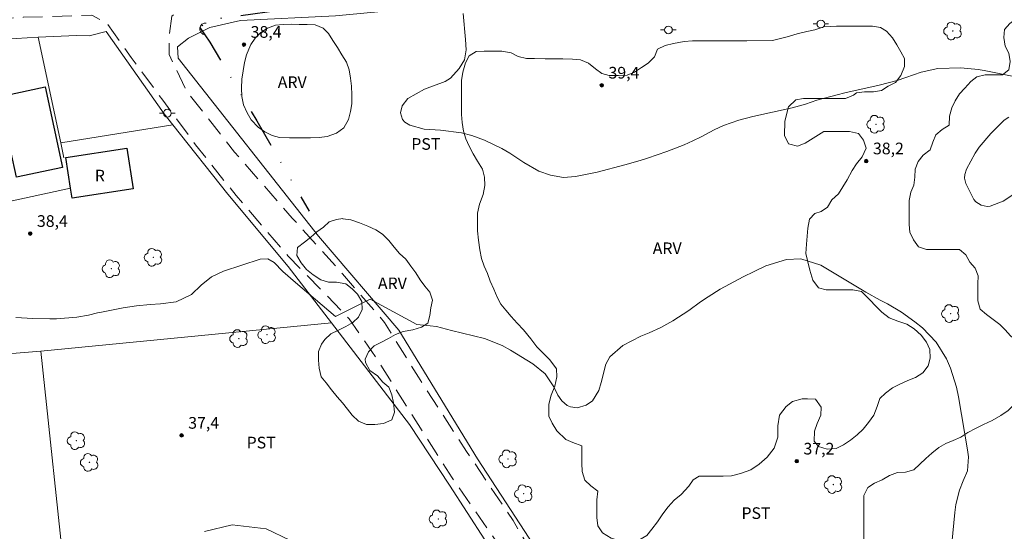
# Model space of a CAD drawing. Units: metres. Extents: x 286979 to 287494, y 1661597 to 1662167.
# Drawn here: x 287251 to 287377, y 1661730 to 1661796 of the extents above; entities that cross this region are included whole.
import ezdxf

# ---------------------------------------------------------------- set-up
doc = ezdxf.new("R2010")
doc.units = ezdxf.units.M
doc.header["$MEASUREMENT"] = 0
doc.linetypes.add('DIVIDE', pattern=[1.25, 0.5, -0.25, 0, -0.25, 0, -0.25])
doc.linetypes.add('HIDDEN', pattern=[0.375, 0.25, -0.125])
for name, color, linetype, lineweight, true_color in [('Arvores_Isoladas', 7, 'Continuous', 18, 0x00ff33), ('Curvas_Intermediarias', 7, 'Continuous', 9, 0x783c14), ('Pto_Cotado', 7, 'Continuous', 9, 0x783c14), ('Topon_Cultura', 7, 'Continuous', 9, 0x00ff33), ('Topon_Pto_Cotado', 7, 'Continuous', 9, 0x783c14), ('Topon_Vegetacao', 7, 'Continuous', 9, 0x00ff33), ('Vegetacao', 7, 'Orla8', 9, 0x00ff33)]:
    doc.layers.add(name, color=color, linetype=linetype, lineweight=lineweight, true_color=true_color)
for name, color, linetype, lineweight in [('Barragem', 252, 'Continuous', 18), ('Bueiro', 8, 'Continuous', 18), ('Cerca', 8, 'Cerca', 20), ('Edificacoes', 7, 'Continuous', 30), ('Muro_Grade', 8, 'Continuous', 20), ('Nao_Pavimentada_S_Mfio', 10, 'HIDDEN', 15), ('Poste', 7, 'Continuous', 9), ('Topon_Fundacao_Const_Ruinas', 7, 'Continuous', 9), ('Vala', 5, 'DIVIDE', 25)]:
    doc.layers.add(name, color=color, linetype=linetype, lineweight=lineweight)
doc.styles.add('Arial', font='arial.ttf', dxfattribs={"height": 1.5})
doc.styles.get("Standard").update_dxf_attribs({"font": 'arial.ttf'})
doc.linetypes.add('Cerca', pattern='A,10,0,["X",Standard,S=1,R=0,X=0,Y=-0.5],0.1', length=10.1)
doc.linetypes.add('Orla8', pattern='A,6,-0.5,["V",Standard,S=1,R=0,X=-0.5,Y=-1],-0.5,6,-0.5,["V",Standard,S=1,R=0,X=-0.5,Y=-1],-0.5', length=14)

# ---------------------------------------------------------------- blocks, each defined once
blk = doc.blocks.new('Ponto_Cotado')
at = {"true_color": 0x783c14}
h = blk.add_hatch(color=36, dxfattribs=at)
h.dxf.hatch_style = 1
edge = h.paths.add_edge_path()
edge.add_arc((0, 0), 0.005, 0, 360)
at = {"layer": 'Pto_Cotado'}
blk.add_circle((0, 0), 0.005, dxfattribs=at)
blk = doc.blocks.new('Poste')
at = {"layer": 'Poste'}
for points in [[(-0.5, 0), (-1, 0)], [(0.5, 0), (1, 0)]]:
    blk.add_lwpolyline(points, dxfattribs=at)
blk.add_lwpolyline([(0, 0.5, 1), (0, -0.5, 1)], format="xyb", close=True, dxfattribs=at)
blk = doc.blocks.new('Arvore')
at = {"layer": 'Arvores_Isoladas'}
blk.add_lwpolyline([(-0.72, 0.49, 0.872324), (-0.72, -0.55, 0.862983), (0.28, -0.83, 0.900105), (0.89, 0.03, 0.863155), (0.26, 0.86, 0.882486)], format="xyb", close=True, dxfattribs=at)
blk.add_circle((0, 0), 0.0286, dxfattribs=at)

msp = doc.modelspace()

# ---------------------------------------------------------------- linework, layer by layer
at = {"layer": 'Barragem', "flags": 128}
msp.add_lwpolyline([(287274.58, 1661729.92), (287278.13, 1661730.77), (287282.49, 1661730.26), (287285.54, 1661728.83)], dxfattribs=at)
at = {"layer": 'Bueiro', "flags": 128}
msp.add_lwpolyline([(287274.64, 1661793.88), (287274.5, 1661793.91), (287274.36, 1661793.96), (287274.22, 1661794.06), (287274.12, 1661794.17), (287274.05, 1661794.28), (287274, 1661794.39), (287273.98, 1661794.52), (287273.97, 1661794.65), (287273.99, 1661794.82), (287274.06, 1661794.98), (287274.14, 1661795.1), (287274.25, 1661795.21), (287274.38, 1661795.29), (287274.51, 1661795.34), (287274.65, 1661795.37), (287274.79, 1661795.37)], dxfattribs=at)
at = {"layer": 'Cerca', "flags": 128}
for points in [[(287379.79, 1661619.91), (287367.95, 1661639.52), (287352.76, 1661666.49), (287337.08, 1661694.05), (287319.37, 1661724.38), (287309.7, 1661739.28), (287299.57, 1661755.86), (287289.25, 1661767.94), (287271.2, 1661790.85), (287271.09, 1661792.33), (287272.51, 1661793.44), (287275.28, 1661794.79), (287279.2, 1661795.71), (287291.44, 1661796.3), (287308.22, 1661797.87), (287327.9, 1661798.81), (287359.22, 1661800.72), (287384.46, 1661801.89), (287409.09, 1661803.06), (287432.26, 1661804.2), (287451.88, 1661804.86), (287477.41, 1661805.86)], [(287253.19, 1661793.54), (287258.1, 1661793.75), (287259.75, 1661793.71), (287261.91, 1661794.3), (287269.38, 1661783.69), (287270.51, 1661782.26), (287277.59, 1661773.33), (287285.34, 1661764.05), (287290.91, 1661756.77), (287300.94, 1661743.68), (287306.07, 1661735.87), (287312.9, 1661725.33), (287322.25, 1661709.03), (287322.34, 1661707.94), (287322.47, 1661706.43), (287322.04, 1661704.2), (287321.58, 1661703.22), (287320.97, 1661702.45), (287319.88, 1661701.6)], [(287256.08, 1661779.95), (287270.51, 1661782.26)], [(287257.34, 1661774.13), (287247.44, 1661771.98)], [(287290.91, 1661756.77), (287253.54, 1661753.13), (287256.72, 1661722.85), (287258.88, 1661706.09), (287260.58, 1661688.99)], [(287253.54, 1661753.13), (287230.67, 1661751.3), (287216.76, 1661750.61), (287208.62, 1661750.18), (287195.01, 1661743.16), (287171.12, 1661730.71)]]:
    msp.add_lwpolyline(points, dxfattribs=at)
at = {"layer": 'Curvas_Intermediarias', "flags": 128}
for points, elevation in [([(287378.9, 1661788.43), (287374.87, 1661789.28), (287374.1, 1661789.4), (287371.85, 1661789.62), (287368.91, 1661789.53), (287366.78, 1661789.03), (287364.8, 1661788.36), (287363.67, 1661787.99), (287361.37, 1661787.36), (287356.94, 1661786.39), (287355.95, 1661786.15), (287353.33, 1661785.43), (287351.87, 1661784.95), (287350.15, 1661784.45), (287345.09, 1661783.34), (287343.32, 1661782.87), (287341.34, 1661782.18), (287340.15, 1661781.61), (287338.47, 1661780.74), (287337.38, 1661780.21), (287336.28, 1661779.71), (287334.03, 1661778.83), (287331.57, 1661777.98), (287330.6, 1661777.67), (287328.64, 1661777.11), (287325.08, 1661776.18), (287322.3, 1661775.62), (287320.77, 1661775.5), (287319.08, 1661775.78), (287317.6, 1661776.32), (287315.63, 1661777.41), (287313.85, 1661778.62), (287312.8, 1661779.24), (287310.6, 1661780.29), (287308.97, 1661780.89), (287307.65, 1661781.25), (287304.93, 1661781.6), (287302.82, 1661781.72), (287300.97, 1661782.25), (287300.33, 1661782.63), (287300.04, 1661782.95), (287299.79, 1661783.8), (287300, 1661784.73), (287300.74, 1661785.65), (287302.88, 1661786.88), (287305.52, 1661787.86), (287306.22, 1661788.3), (287307.35, 1661789.54), (287308, 1661790.65), (287308.23, 1661791.92), (287308.14, 1661793.27), (287307.84, 1661796.62)], 39), ([(287378.55, 1661773.27), (287377.32, 1661772.43), (287375.64, 1661771.81), (287375.25, 1661771.77), (287374.47, 1661771.93), (287373.81, 1661772.36), (287373.55, 1661772.66), (287372.52, 1661774.71), (287372.34, 1661775.41), (287372.36, 1661775.9), (287372.59, 1661776.58), (287373.72, 1661778.64), (287374.24, 1661779.4), (287375.71, 1661781.17), (287377.45, 1661782.88), (287378.03, 1661783.24)], 39), ([(287370.69, 1661728.38), (287371.07, 1661732.36), (287371.21, 1661733.42), (287371.67, 1661735.26), (287372.18, 1661736.44), (287372.72, 1661737.73), (287372.83, 1661739.54), (287372.72, 1661740.45), (287371.56, 1661747.25), (287371.29, 1661748.51), (287370.52, 1661750.96), (287370.02, 1661752.15), (287368.69, 1661754.31), (287366.91, 1661756.13), (287365.94, 1661756.92), (287364.24, 1661758.17), (287362.43, 1661759.23), (287361.5, 1661759.72), (287359.65, 1661760.75), (287353.85, 1661764.19), (287351.28, 1661765.01), (287349.42, 1661764.94), (287346.76, 1661764.14), (287345.26, 1661763.41), (287343.87, 1661762.71), (287340.91, 1661761.1), (287339.35, 1661760.13), (287338.39, 1661759.47), (287336.89, 1661758.39), (287334.83, 1661757.05), (287333.29, 1661756.17), (287331.75, 1661755.5), (287330.71, 1661755.09), (287328.37, 1661753.87), (287326.71, 1661752.42), (287326.2, 1661751.46), (287325.6, 1661749.1), (287325.3, 1661748.09), (287324.47, 1661746.76), (287323.65, 1661746.18), (287322.5, 1661745.86), (287321.64, 1661745.98), (287321.23, 1661746.15), (287320.52, 1661746.73), (287320.02, 1661747.48), (287319.51, 1661748.53), (287318.38, 1661750.22), (287316.81, 1661751.52), (287313.93, 1661753.27), (287312.86, 1661753.85), (287310.61, 1661754.75), (287306.34, 1661755.79), (287304.42, 1661756.31), (287303.61, 1661756.42), (287301.89, 1661756.57), (287295.9, 1661759.83), (287291.42, 1661757.59), (287286.29, 1661761.97), (287284.64, 1661763.38), (287283.52, 1661764.54), (287282.7, 1661765.01), (287281.75, 1661764.98), (287277, 1661763.45), (287275.46, 1661762.72), (287274.16, 1661761.63), (287272.92, 1661760.43), (287270.95, 1661759.48), (287268.9, 1661759.22), (287267.57, 1661759.14), (287265.84, 1661758.97), (287264.13, 1661758.7), (287261.32, 1661758.17), (287260.83, 1661758.07), (287259.64, 1661757.77), (287258.15, 1661757.53), (287255.54, 1661757.3), (287254.66, 1661757.3), (287252.48, 1661757.35), (287250.32, 1661757.47)], 38)]:
    msp.add_lwpolyline(points, dxfattribs=dict(at, elevation=elevation))
at = {"layer": 'Edificacoes', "flags": 128}
for points in [[(287254.07, 1661787.15), (287256.29, 1661776.78), (287250.39, 1661775.54), (287249.68, 1661778.88), (287247, 1661778.3), (287245.5, 1661785.31), (287254.07, 1661787.15)], [(287257.34, 1661774.13), (287256.74, 1661778.06), (287264.59, 1661779.26), (287265.39, 1661774.02), (287257.54, 1661772.82), (287257.34, 1661774.13)]]:
    msp.add_lwpolyline(points, close=True, dxfattribs=at)
at = {"layer": 'Muro_Grade', "flags": 128}
for points in [[(287253.19, 1661793.54), (287243.25, 1661792.97), (287233.29, 1661792.39)], [(287253.19, 1661793.54), (287256.08, 1661779.95), (287256.5, 1661778.01)]]:
    msp.add_lwpolyline(points, dxfattribs=at)
at = {"layer": 'Nao_Pavimentada_S_Mfio', "ltscale": 10, "flags": 128}
msp.add_lwpolyline([(287121.46, 1661882.94), (287134.62, 1661880.76), (287141.9, 1661879.61), (287150.4, 1661878.48), (287156.98, 1661877.63), (287166.67, 1661876.57), (287173.42, 1661875.76), (287183.36, 1661875.07), (287193.62, 1661873.98), (287202.56, 1661873.02), (287210.73, 1661872.07), (287219.18, 1661871.07), (287229.14, 1661869.93), (287236.09, 1661869), (287244.51, 1661867.96), (287251.31, 1661866.91), (287258.09, 1661866.16), (287266.1, 1661865.39), (287271.8, 1661864.85), (287278.98, 1661864.42), (287287.7, 1661863.34), (287294.92, 1661862.31), (287297.6, 1661861.57), (287298.84, 1661860.66), (287299.6, 1661859.4), (287300.18, 1661857.94), (287300.9, 1661853.61), (287301.06, 1661848.66), (287301.47, 1661842.64), (287302.45, 1661834.98), (287303.26, 1661827.04), (287303.88, 1661820.48), (287304.88, 1661814.4), (287305.58, 1661810.27), (287305.43, 1661807.41), (287304.75, 1661805.76), (287303.56, 1661804.5), (287302.33, 1661803.76), (287298.42, 1661803.34), (287286.2, 1661802.47), (287274.86, 1661802), (287260.78, 1661801.3), (287249.11, 1661800.65), (287240.88, 1661800.23), (287228.09, 1661799.13), (287217.99, 1661798.41), (287205.08, 1661797.49), (287196.92, 1661797.48), (287192.12, 1661797.48), (287181.14, 1661797.24), (287172.31, 1661797.75), (287164.3, 1661797.19), (287155.16, 1661796.39), (287145.36, 1661796.42), (287135.21, 1661796.45), (287125.21, 1661796.43), (287118.36, 1661796.21), (287110.15, 1661796.04), (287097.43, 1661795.8), (287097.86, 1661792.49), (287118.74, 1661793.41), (287129, 1661793.42), (287137.32, 1661793.48), (287147.48, 1661793.56), (287155.78, 1661793.31), (287165.5, 1661793.59), (287171.54, 1661793.7), (287179.31, 1661793.92), (287188.22, 1661794.53), (287195.8, 1661794.53), (287207.87, 1661794.31), (287215.72, 1661793.98), (287225.23, 1661794.27), (287232.97, 1661794.96), (287243.21, 1661795.69), (287251.27, 1661796.11), (287260.07, 1661796.4), (287262.11, 1661795.24), (287265.14, 1661790.94), (287269.22, 1661785.44), (287273.42, 1661779.71), (287278.63, 1661773.18), (287285.32, 1661765.37), (287289.48, 1661761.13), (287293.17, 1661757.31), (287296.77, 1661752.14), (287301.23, 1661744.98), (287306.41, 1661736.85), (287312.04, 1661728.73), (287317.04, 1661719.97), (287323.18, 1661709.27), (287327.96, 1661700.7), (287328.66, 1661699.83), (287332.6, 1661691.66), (287336.81, 1661683.99), (287340.68, 1661676.86), (287344.81, 1661670.59), (287348.92, 1661663.65), (287353.14, 1661656.08), (287357.04, 1661648.95), (287360.98, 1661642.27), (287364.99, 1661635.74), (287369.28, 1661628.52), (287371.17, 1661624.33), (287371.5, 1661621.14), (287371.26, 1661618.66), (287370.05, 1661616.23), (287368.85, 1661613.77), (287366.68, 1661610.35), (287368.78, 1661608.74), (287372.09, 1661612.31), (287376.69, 1661616.32), (287378.43, 1661617.71), (287375.65, 1661623.09), (287370.31, 1661633.23), (287364, 1661643.76), (287358.01, 1661654.12), (287351.36, 1661666.58), (287344.31, 1661677.93), (287338.3, 1661688.09), (287332.1, 1661699.74), (287327.84, 1661707.98), (287325.47, 1661713.33), (287320.47, 1661720.95), (287314.26, 1661731.34), (287308.29, 1661740.24), (287302.09, 1661749.78), (287297.73, 1661756.84), (287292.34, 1661763.08), (287285.87, 1661770.26), (287278.45, 1661778.76), (287272.25, 1661786.62), (287270.03, 1661791.32), (287270.03, 1661793.8), (287270.38, 1661796.24), (287271.32, 1661797.07), (287272.9, 1661797.61), (287276.63, 1661797.89), (287285.79, 1661798.39), (287295.72, 1661799.13), (287305.29, 1661800.3), (287312.15, 1661800.81), (287318.98, 1661800.56), (287328.71, 1661800.73), (287336.15, 1661800.94), (287343.92, 1661801.21), (287352.81, 1661801.83), (287361.24, 1661802.16), (287368.71, 1661802.33), (287376.82, 1661802.57), (287385.55, 1661803.23), (287394.95, 1661803.83), (287406.29, 1661804.33), (287417.69, 1661805.04), (287428.37, 1661805.54), (287437.67, 1661806), (287447.04, 1661806.57), (287455.75, 1661806.57), (287463.48, 1661806.57), (287469.48, 1661806.82), (287473.9, 1661806.86), (287477.41, 1661806.89)], dxfattribs=at)
at = {"layer": 'Vala', "ltscale": 10, "flags": 128}
for points in [[(287309.42, 1661799.88), (287289.6, 1661797.7), (287275.83, 1661795.87), (287274.98, 1661795.52), (287273.99, 1661794.82)], [(287273.99, 1661794.82), (287275.27, 1661792.92), (287281.29, 1661782.77), (287288.05, 1661771.16)]]:
    msp.add_lwpolyline(points, dxfattribs=at)
at = {"layer": 'Vegetacao', "flags": 128}
msp.add_lwpolyline([(287421.35, 1661622.84), (287420.37, 1661623.43), (287419.38, 1661623.83), (287418.43, 1661624.24), (287417.25, 1661624.83), (287416.08, 1661624.94), (287414.38, 1661624.59), (287412.86, 1661624.21), (287411.83, 1661623.91), (287410.8, 1661623.62), (287409.77, 1661623.08), (287408.74, 1661622.49), (287407.96, 1661621.66), (287407.28, 1661620.92), (287406.54, 1661620.19), (287405.66, 1661619.5), (287404.78, 1661618.82), (287403.95, 1661618.08), (287403.5, 1661617.15), (287403.26, 1661616.02), (287402.33, 1661614.94), (287401.5, 1661614.36), (287400.32, 1661613.62), (287399.34, 1661612.89), (287398.36, 1661612.2), (287397.53, 1661611.51), (287396.75, 1661610.88), (287395.77, 1661609.95), (287395.03, 1661609.21), (287394.05, 1661608.67), (287392.88, 1661608.43), (287391.65, 1661608.18), (287390.38, 1661607.84), (287389.25, 1661607.45), (287388.17, 1661607.4), (287386.9, 1661607.4), (287386.17, 1661607.4), (287385.19, 1661607.79), (287384.21, 1661608.28), (287384.21, 1661608.42), (287384.89, 1661609.16), (287385.67, 1661609.8), (287386.02, 1661610.78), (287386.02, 1661611.81), (287386.11, 1661612.83), (287386.07, 1661613.86), (287386.36, 1661614.84), (287387.19, 1661615.43), (287388.22, 1661616.02), (287389.2, 1661616.41), (287390.23, 1661616.71), (287391.21, 1661617.2), (287392.14, 1661617.64), (287393.12, 1661618.18), (287393.95, 1661618.76), (287394.54, 1661619.74), (287395.22, 1661620.48), (287395.91, 1661621.21), (287396.25, 1661622.19), (287396.89, 1661622.98), (287397.09, 1661624.01), (287397.18, 1661625.04), (287396.95, 1661626.09), (287396.75, 1661627.14), (287396.43, 1661628.1), (287395.72, 1661629.74), (287394.24, 1661631.92), (287393.35, 1661632.5), (287392.33, 1661632.6), (287391.25, 1661632.6), (287390.22, 1661632.6), (287389.09, 1661632.6), (287388.01, 1661632.6), (287386.84, 1661632.6), (287385.71, 1661632.6), (287384.73, 1661632.65), (287383.8, 1661633.24), (287382.97, 1661633.92), (287382.18, 1661634.8), (287381.45, 1661635.59), (287380.67, 1661636.47), (287380.03, 1661637.45), (287379.49, 1661638.53), (287379.15, 1661639.75), (287378.8, 1661641.07), (287378.46, 1661642.25), (287378.12, 1661643.42), (287377.33, 1661644.06), (287376.6, 1661645.04), (287375.91, 1661645.92), (287375.13, 1661646.66), (287374.1, 1661647.34), (287373.12, 1661647.83), (287371.99, 1661648.22), (287370.96, 1661648.32), (287370.25, 1661649.06), (287370.03, 1661650.08), (287370.03, 1661651.31), (287370.37, 1661652.44), (287371.01, 1661653.22), (287371.84, 1661653.91), (287373.02, 1661654.25), (287374.05, 1661654.1), (287375.08, 1661653.86), (287376.15, 1661653.71), (287377.23, 1661653.71), (287378.36, 1661653.71), (287379.68, 1661653.71), (287380.95, 1661653.71), (287382.23, 1661653.71), (287383.45, 1661653.86), (287384.38, 1661654.15), (287384.97, 1661655.04), (287385.36, 1661656.02), (287385.75, 1661657), (287386.39, 1661657.83), (287387.27, 1661658.32), (287388.15, 1661658.86), (287388.64, 1661659.79), (287389.53, 1661660.72), (287390.36, 1661661.36), (287391.44, 1661662.09), (287392.37, 1661662.78), (287393.54, 1661663.07), (287394.72, 1661663.02), (287395.84, 1661662.63), (287397.22, 1661662.29), (287398.64, 1661662.54), (287399.37, 1661663.27), (287400.11, 1661664.2), (287401.33, 1661665.23), (287402.31, 1661666.02), (287403.24, 1661666.6), (287404.17, 1661667.09), (287405.15, 1661667.58), (287406.18, 1661668.07), (287407.21, 1661668.66), (287408.14, 1661669.35), (287408.97, 1661670.03), (287409.85, 1661670.97), (287410.71, 1661671.8), (287411.32, 1661672.44), (287411.96, 1661673.32), (287412.64, 1661674.35), (287413.57, 1661675.03), (287414.6, 1661675.72), (287415.58, 1661676.5), (287416.51, 1661677.24), (287417.3, 1661677.87), (287418.08, 1661678.56), (287419.21, 1661679.49), (287419.99, 1661680.13), (287420.73, 1661680.81), (287421.26, 1661681.84), (287421.21, 1661682.87), (287420.77, 1661683.8), (287420.19, 1661684.78), (287419.55, 1661685.66), (287418.72, 1661686.35), (287417.69, 1661686.74), (287416.66, 1661686.74), (287415.58, 1661686.74), (287414.5, 1661686.74), (287413.23, 1661686.74), (287412.05, 1661686.74), (287411.07, 1661686.39), (287410.31, 1661685.76), (287410.08, 1661684.87), (287409.6, 1661683.85), (287408.48, 1661682.82), (287407.5, 1661681.94), (287406.71, 1661681.3), (287405.93, 1661680.66), (287405, 1661679.93), (287403.92, 1661679.24), (287403.04, 1661678.7), (287402.01, 1661678.02), (287401.38, 1661677.04), (287401.23, 1661675.96), (287400.49, 1661675.22), (287399.42, 1661674.49), (287398.58, 1661673.85), (287397.65, 1661673.07), (287396.92, 1661672.28), (287396.23, 1661671.5), (287395.25, 1661670.42), (287394.47, 1661669.69), (287393.54, 1661668.9), (287392.61, 1661668.27), (287391.73, 1661667.73), (287390.65, 1661667.33), (287389.67, 1661666.99), (287388.69, 1661666.7), (287387.52, 1661666.5), (287386.54, 1661666.16), (287385.51, 1661666.16), (287384.33, 1661666.3), (287383.18, 1661667), (287382.19, 1661667.75), (287381.05, 1661668.75), (287380.09, 1661669.89), (287378.98, 1661671.83), (287378.65, 1661674.26), (287378.5, 1661675.29), (287378.5, 1661676.36), (287378.21, 1661677.44), (287377.62, 1661678.42), (287376.84, 1661679.16), (287376.1, 1661679.84), (287375.27, 1661680.63), (287374.44, 1661681.51), (287373.55, 1661682.49), (287372.92, 1661683.27), (287372.08, 1661683.86), (287370.96, 1661684.54), (287370.03, 1661684.98), (287369.19, 1661685.62), (287368.41, 1661686.45), (287367.92, 1661687.43), (287367.48, 1661689.05), (287366.94, 1661690.27), (287366.35, 1661691.25), (287365.66, 1661692.63), (287365.27, 1661693.56), (287364.88, 1661694.78), (287364.29, 1661696.64), (287363.95, 1661697.77), (287363.7, 1661698.75), (287363.56, 1661699.92), (287363.56, 1661701.2), (287363.46, 1661702.28), (287363.31, 1661703.3), (287363.26, 1661704.43), (287363.21, 1661705.51), (287363.06, 1661706.64), (287362.67, 1661707.66), (287362.03, 1661708.59), (287361.54, 1661709.48), (287360.96, 1661710.46), (287360.47, 1661711.48), (287360.12, 1661712.66), (287359.09, 1661712.66), (287358.02, 1661712.71), (287356.99, 1661712.71), (287355.96, 1661712.71), (287354.93, 1661712.71), (287353.75, 1661712.71), (287352.73, 1661712.71), (287351.7, 1661712.71), (287350.57, 1661712.71), (287349.39, 1661712.71), (287348.37, 1661712.71), (287347.29, 1661712.61), (287346.21, 1661712.51), (287345.18, 1661712.51), (287343.91, 1661712.51), (287342.78, 1661712.51), (287341.75, 1661712.51), (287340.97, 1661713.24), (287340.38, 1661714.22), (287340.87, 1661715.1), (287341.22, 1661716.11), (287341.59, 1661717.17), (287342.03, 1661718.1), (287342.5, 1661719.06), (287343.08, 1661719.89), (287344.31, 1661721.01), (287346.96, 1661722.86), (287347.84, 1661723.4), (287348.63, 1661724.04), (287349.36, 1661724.82), (287350.05, 1661725.7), (287350.63, 1661726.58), (287351.71, 1661726.93), (287352.74, 1661726.93), (287353.77, 1661727.22), (287354.8, 1661727.42), (287355.97, 1661727.52), (287357.05, 1661727.52), (287358.18, 1661727.52), (287359.31, 1661727.81), (287359.4, 1661728.89), (287359.4, 1661730.02), (287359.4, 1661731.19), (287359.4, 1661732.37), (287359.4, 1661733.54), (287359.4, 1661734.57), (287359.89, 1661735.6), (287360.77, 1661736.14), (287361.75, 1661736.58), (287362.68, 1661737.12), (287363.71, 1661737.51), (287364.74, 1661737.56), (287365.82, 1661737.86), (287366.6, 1661738.59), (287367.34, 1661739.33), (287368.12, 1661740.01), (287369.05, 1661740.75), (287369.93, 1661741.24), (287370.86, 1661741.63), (287371.84, 1661742.07), (287372.77, 1661742.66), (287373.75, 1661743.2), (287374.78, 1661743.69), (287375.91, 1661744.23), (287376.99, 1661744.86), (287377.97, 1661745.5), (287378.75, 1661746.33), (287379.78, 1661746.53), (287380.81, 1661746.68), (287381.74, 1661747.12), (287382.37, 1661748), (287383.06, 1661748.98), (287383.5, 1661750.11), (287383.4, 1661751.19), (287382.72, 1661752.07), (287381.88, 1661752.7), (287380.95, 1661753.39), (287380.02, 1661753.93), (287379.04, 1661754.47), (287378.26, 1661755.1), (287377.57, 1661755.89), (287376.88, 1661756.57), (287376, 1661757.21), (287375.17, 1661757.85), (287374.34, 1661758.53), (287374.04, 1661759.61), (287374.04, 1661760.64), (287374.04, 1661761.81), (287374.09, 1661762.84), (287373.7, 1661763.82), (287373.01, 1661764.61), (287372.52, 1661765.54), (287371.69, 1661766.22), (287370.61, 1661766.22), (287369.53, 1661766.22), (287368.5, 1661766.22), (287367.43, 1661766.22), (287366.4, 1661766.56), (287365.76, 1661767.45), (287365.32, 1661768.47), (287365.22, 1661769.45), (287365.22, 1661770.53), (287365.22, 1661771.56), (287365.22, 1661772.54), (287365.42, 1661773.62), (287365.81, 1661774.5), (287365.95, 1661775.53), (287366, 1661776.56), (287366.39, 1661777.54), (287367.03, 1661778.37), (287367.91, 1661779.06), (287368.26, 1661780.04), (287368.65, 1661780.97), (287369.48, 1661781.65), (287370.36, 1661782.24), (287370.41, 1661783.37), (287370.7, 1661784.45), (287371.14, 1661785.38), (287371.68, 1661786.26), (287372.37, 1661786.99), (287373.15, 1661787.83), (287373.94, 1661788.46), (287375.01, 1661788.71), (287376.09, 1661788.71), (287377.22, 1661788.71), (287378.05, 1661789.35), (287378.2, 1661790.42), (287378.05, 1661791.5), (287377.56, 1661792.38), (287377.41, 1661793.51), (287377.46, 1661794.54), (287378.15, 1661795.32), (287379.03, 1661795.96), (287379.91, 1661796.55), (287380.84, 1661796.94), (287381.92, 1661797.04), (287382.9, 1661797.04), (287383.93, 1661797.04), (287384.96, 1661797.04), (287386.03, 1661797.04), (287387.16, 1661797.04), (287388.34, 1661797.04), (287389.51, 1661797.04), (287390.54, 1661797.04), (287391.57, 1661797.04), (287392.7, 1661797.04), (287393.77, 1661797.04), (287394.95, 1661797.04), (287396.03, 1661797.04), (287397.2, 1661797.04), (287398.18, 1661797.04), (287399.26, 1661797.04), (287400.44, 1661797.04), (287401.66, 1661797), (287402.79, 1661796.9), (287404.01, 1661796.75), (287405.29, 1661796.56), (287406.56, 1661796.36), (287407.74, 1661796.16), (287408.75, 1661796.16), (287409.88, 1661796.09), (287411.02, 1661796.09), (287412.26, 1661795.86), (287413.39, 1661794.74), (287413.44, 1661793.61), (287413.44, 1661792.54), (287413.44, 1661791.6), (287414.08, 1661791.16), (287415.15, 1661791.16), (287416.43, 1661791.16), (287417.8, 1661791.17), (287418.78, 1661791.46), (287419.76, 1661791.95), (287420.59, 1661792.78), (287421.13, 1661793.76), (287421.37, 1661794.79), (287421.42, 1661795.82), (287421.52, 1661796.95), (287422.3, 1661797.98), (287423.33, 1661797.98), (287424.41, 1661797.98), (287425.44, 1661797.98), (287426.57, 1661797.98), (287427.6, 1661797.98), (287428.62, 1661798.12), (287429.75, 1661798.32), (287430.83, 1661798.57), (287431.86, 1661798.86), (287433.03, 1661799.15), (287434.16, 1661799.3), (287435.19, 1661799.3), (287436.27, 1661799.3), (287437.44, 1661799.3), (287438.62, 1661799.3), (287439.69, 1661799.3), (287440.87, 1661799.3), (287441.9, 1661799.3), (287443.08, 1661799.26), (287444.1, 1661798.72), (287444.5, 1661797.69), (287444.55, 1661796.61), (287444.55, 1661795.53), (287444.55, 1661794.45), (287444.55, 1661793.28), (287444.55, 1661792.25), (287444.5, 1661791.07), (287444.25, 1661790.14), (287443.81, 1661789.11), (287443.52, 1661788.04), (287443.47, 1661787.01), (287443.86, 1661786.52), (287444.84, 1661786.13), (287445.87, 1661786.03), (287446.95, 1661785.98), (287448.03, 1661785.98), (287449.2, 1661785.98), (287450.38, 1661785.98), (287451.5, 1661785.98), (287452.53, 1661786.23), (287453.46, 1661786.67), (287454.44, 1661787.35), (287455.52, 1661787.94), (287456.6, 1661788.48), (287457.92, 1661788.78), (287459, 1661789.12), (287459.78, 1661789.29), (287460.79, 1661788.99), (287461.75, 1661787.82), (287462.1, 1661786.74), (287462.19, 1661785.32), (287462.24, 1661784.14), (287462.34, 1661783.11), (287462.69, 1661781.94), (287463.57, 1661781.25), (287464.64, 1661781.2), (287465.43, 1661782.04), (287465.87, 1661783.07), (287466.11, 1661784.14), (287466.36, 1661785.32), (287466.7, 1661786.45), (287467.19, 1661787.67), (287467.97, 1661788.41), (287469.1, 1661788.41), (287470.37, 1661788.41), (287471.45, 1661788.41), (287472.48, 1661788.06), (287473.46, 1661787.33), (287474.15, 1661786.55), (287474.83, 1661785.62), (287475.52, 1661784.69), (287476.01, 1661783.75), (287476.5, 1661782.78), (287476.99, 1661781.8), (287477.44, 1661781.26)], dxfattribs=at)
for points in [[(287280.52, 1661792.61), (287281.08, 1661793.44), (287281.82, 1661794.16), (287282.67, 1661794.72), (287283.7, 1661795.08), (287284.7, 1661795.2), (287285.73, 1661795.21), (287286.74, 1661795.19), (287287.77, 1661795.17), (287288.81, 1661795.16), (287289.84, 1661794.73), (287290.53, 1661794.04), (287291.1, 1661793.11), (287291.67, 1661792.22), (287292.26, 1661791.29), (287292.82, 1661790.34), (287293.19, 1661789.35), (287293.37, 1661788.26), (287293.49, 1661787.27), (287293.51, 1661786.14), (287293.51, 1661784.99), (287293.35, 1661784), (287293.1, 1661782.96), (287292.5, 1661781.87), (287291.57, 1661781.18), (287290.35, 1661780.78), (287289.34, 1661780.66), (287288.23, 1661780.62), (287286.98, 1661780.62), (287285.52, 1661780.62), (287284.24, 1661780.66), (287283.27, 1661780.88), (287282.32, 1661781.38), (287281.47, 1661781.99), (287280.59, 1661782.91), (287280.05, 1661783.82), (287279.61, 1661784.86), (287279.39, 1661785.91), (287279.33, 1661786.99), (287279.37, 1661788.13), (287279.53, 1661789.24), (287279.74, 1661790.31), (287279.96, 1661791.3), (287280.26, 1661792.03)], [(287349.7, 1661784.61), (287349.24, 1661782.75), (287349.18, 1661780.92), (287349.68, 1661779.84), (287349.87, 1661779.78), (287350.87, 1661779.53), (287351.85, 1661779.92), (287354.22, 1661781.42), (287355.58, 1661781.42), (287356.4, 1661781.42), (287357.53, 1661781.42), (287358.7, 1661781.14), (287359.34, 1661780.31), (287359.68, 1661779.28), (287359.19, 1661778.15), (287358.46, 1661777.27), (287357.87, 1661776.39), (287357.23, 1661775.21), (287356.69, 1661774.28), (287356.11, 1661773.4), (287355.27, 1661772.61), (287354.69, 1661771.68), (287353.91, 1661771.13), (287353.07, 1661770.85), (287352.38, 1661770.12), (287352.19, 1661768.99), (287352.09, 1661767.96), (287351.99, 1661766.93), (287351.94, 1661765.71), (287352.19, 1661764.63), (287352.44, 1661763.55), (287352.83, 1661762.28), (287353.56, 1661761.3), (287354.54, 1661761.05), (287355.67, 1661761.05), (287356.89, 1661761.05), (287357.97, 1661761.05), (287359.1, 1661760.81), (287360.13, 1661759.78), (287360.96, 1661758.9), (287361.7, 1661758.16), (287362.63, 1661757.43), (287363.75, 1661756.99), (287364.93, 1661756.6), (287365.86, 1661756.01), (287366.74, 1661755.18), (287367.43, 1661754.3), (287367.87, 1661753.37), (287367.92, 1661752.24), (287367.67, 1661751.26), (287366.99, 1661750.33), (287366.01, 1661749.74), (287365.03, 1661749.35), (287364, 1661748.91), (287363.07, 1661748.42), (287362.19, 1661747.73), (287361.45, 1661747.04), (287361.11, 1661746.02), (287360.67, 1661744.89), (287359.98, 1661743.96), (287359.3, 1661743.12), (287358.52, 1661742.39), (287357.68, 1661741.7), (287356.75, 1661741.07), (287355.82, 1661740.63), (287354.65, 1661740.53), (287353.57, 1661740.87), (287352.98, 1661741.56), (287353.03, 1661742.83), (287353.37, 1661743.81), (287353.86, 1661744.89), (287353.91, 1661745.92), (287353.17, 1661746.94), (287352.15, 1661746.99), (287351.46, 1661746.99), (287350.19, 1661746.65), (287349.4, 1661746.01), (287348.52, 1661744.89), (287348.33, 1661743.51), (287348.33, 1661742.09), (287347.84, 1661740.67), (287346.96, 1661739.5), (287345.93, 1661738.61), (287344.85, 1661737.88), (287343.53, 1661737.39), (287342.35, 1661737.09), (287341.27, 1661737.05), (287340.24, 1661737.04), (287339.22, 1661737.04), (287338.19, 1661737.04), (287337.42, 1661736.57), (287336.86, 1661735.77), (287335.89, 1661734.69), (287335, 1661733.96), (287334.22, 1661733.12), (287333.53, 1661732.19), (287332.85, 1661731.16), (287332.11, 1661730.23), (287331.48, 1661729.4), (287330.45, 1661728.81), (287329.32, 1661728.66), (287327.85, 1661728.76), (287326.87, 1661729.06), (287325.79, 1661729.74), (287325.16, 1661730.67), (287325.06, 1661731.75), (287325.06, 1661732.88), (287325.06, 1661734), (287325.16, 1661735.13), (287324.27, 1661735.82), (287323.49, 1661736.55), (287323.15, 1661737.63), (287323.1, 1661738.71), (287323.1, 1661739.83), (287323.1, 1661740.96), (287321.97, 1661741.4), (287321.04, 1661741.79), (287319.91, 1661742.87), (287319.28, 1661743.85), (287318.88, 1661744.78), (287318.88, 1661746.3), (287319.18, 1661747.47), (287319.62, 1661748.65), (287319.91, 1661749.82), (287319.86, 1661750.85), (287318.98, 1661752.03), (287318.05, 1661752.96), (287317.31, 1661753.69), (287316.53, 1661754.72), (287315.6, 1661755.9), (287314.81, 1661756.73), (287314.03, 1661757.61), (287313.34, 1661758.4), (287312.71, 1661759.18), (287312.22, 1661760.11), (287311.78, 1661761.14), (287311.33, 1661762.17), (287310.99, 1661763.15), (287310.55, 1661764.08), (287310.21, 1661765.06), (287310.01, 1661766.18), (287309.81, 1661767.41), (287309.67, 1661768.63), (287309.67, 1661769.86), (287309.67, 1661770.89), (287309.96, 1661772.06), (287310.4, 1661773.29), (287310.64, 1661774.46), (287310.6, 1661775.54), (287310.35, 1661776.57), (287309.71, 1661777.6), (287309.13, 1661778.53), (287308.63, 1661779.51), (287308.19, 1661780.49), (287307.9, 1661781.47), (287307.7, 1661782.59), (287307.65, 1661783.62), (287307.65, 1661784.75), (287307.65, 1661785.83), (287307.65, 1661786.95), (287307.65, 1661787.98), (287307.8, 1661789.06), (287308.14, 1661790.24), (287308.63, 1661791.17), (287309.51, 1661791.71), (287310.54, 1661791.76), (287311.67, 1661791.76), (287312.8, 1661791.76), (287314.02, 1661791.56), (287314.9, 1661791.07), (287315.98, 1661790.83), (287317.01, 1661790.83), (287318.38, 1661790.78), (287319.56, 1661790.78), (287320.68, 1661790.78), (287321.91, 1661790.73), (287322.94, 1661790.63), (287323.97, 1661790.19), (287324.85, 1661789.46), (287325.68, 1661788.87), (287326.61, 1661788.63), (287327.84, 1661788.63), (287328.96, 1661788.68), (287329.89, 1661789.07), (287330.77, 1661789.66), (287331.66, 1661790.19), (287332.44, 1661791.03), (287332.83, 1661792.01), (287333.81, 1661792.5), (287334.89, 1661792.74), (287336.26, 1661792.99), (287337.34, 1661793.09), (287338.76, 1661793.09), (287339.4, 1661793.09), (287340.72, 1661793.09), (287341.94, 1661793.09), (287343.17, 1661793.09), (287344.34, 1661793.09), (287347.63, 1661793.14), (287349.51, 1661793.61), (287350.79, 1661794), (287352.06, 1661794.28), (287353.09, 1661794.48), (287354.22, 1661794.89), (287355.87, 1661794.96), (287357.33, 1661794.96), (287358.35, 1661794.96), (287359.43, 1661794.96), (287360.51, 1661794.96), (287361.51, 1661794.78), (287362.32, 1661794.32), (287363.06, 1661793.49), (287363.65, 1661792.56), (287364.14, 1661791.68), (287364.63, 1661790.8), (287364.63, 1661789.77), (287364.14, 1661788.64), (287363.45, 1661787.71), (287362.52, 1661787.27), (287361.64, 1661786.68), (287360.61, 1661786.53), (287359.48, 1661786.53), (287358.45, 1661786.39), (287358.06, 1661786.09), (287357.03, 1661785.65), (287355.96, 1661785.65), (287354.93, 1661785.65), (287354.73, 1661785.65), (287353.65, 1661785.65), (287352.62, 1661785.65), (287351.64, 1661785.65), (287350.62, 1661785.5)], [(287292.38, 1661770.16), (287293.4, 1661770.06), (287294.53, 1661769.67), (287295.57, 1661769.23), (287296.61, 1661768.76), (287297.49, 1661768.19), (287298.28, 1661767.37), (287298.97, 1661766.51), (287299.64, 1661765.69), (287300.49, 1661764.96), (287301.13, 1661764.08), (287301.76, 1661763.23), (287302.3, 1661762.32), (287302.9, 1661761.5), (287303.57, 1661760.73), (287303.91, 1661759.72), (287303.68, 1661758.73), (287303.56, 1661757.72), (287303.32, 1661756.75), (287302.47, 1661756.21), (287301.37, 1661755.9), (287300.14, 1661755.66), (287299.14, 1661755.28), (287298.24, 1661754.76), (287297.34, 1661754.29), (287296.41, 1661753.82), (287295.69, 1661753.07), (287295.25, 1661752.11), (287295.29, 1661751.69), (287295.85, 1661750.67), (287296.81, 1661749.97), (287297.53, 1661749.15), (287298.3, 1661748.51), (287298.68, 1661747.52), (287298.89, 1661746.48), (287299, 1661745.3), (287298.67, 1661744.31), (287297.58, 1661743.83), (287296.49, 1661743.69), (287295.42, 1661743.72), (287294.38, 1661744.15), (287293.56, 1661744.89), (287292.95, 1661745.69), (287292.32, 1661746.49), (287291.66, 1661747.26), (287290.89, 1661748.18), (287290.21, 1661749.06), (287289.56, 1661749.85), (287289.33, 1661750.95), (287289.25, 1661752), (287289.25, 1661753.09), (287289.61, 1661754.03), (287290.05, 1661754.63), (287290.84, 1661755.37), (287291.8, 1661755.86), (287292.76, 1661756.3), (287293.67, 1661756.82), (287294.39, 1661757.53), (287294.84, 1661758.51), (287294.82, 1661759.53), (287294.27, 1661760.46), (287293.56, 1661761.17), (287292.76, 1661761.8), (287291.56, 1661762), (287290.54, 1661762.02), (287289.53, 1661762.33), (287288.54, 1661762.96), (287287.7, 1661763.65), (287286.99, 1661764.49), (287286.47, 1661765.45), (287286.54, 1661766.47), (287287.43, 1661767.18), (287288.27, 1661767.8), (287289.01, 1661768.5), (287289.87, 1661769.09), (287290.6, 1661769.8), (287291.56, 1661770.1), (287292.38, 1661770.21)]]:
    msp.add_lwpolyline(points, close=True, dxfattribs=at)

# ---------------------------------------------------------------- block references
at = {"layer": 'Arvores_Isoladas', "rotation": 0.01605286574997896}
for p in [(287370.83, 1661794.35), (287360.94, 1661782.35), (287268, 1661765.22), (287262.58, 1661763.75), (287370.54, 1661757.98), (287278.99, 1661754.76), (287282.62, 1661755.25), (287258.09, 1661741.62), (287313.61, 1661739.27), (287259.78, 1661738.82), (287355.47, 1661735.97), (287315.63, 1661734.79), (287304.64, 1661731.55)]:
    msp.add_blockref('Arvore', p, dxfattribs=at)
at = {"layer": 'Poste'}
for p in [(287334.25, 1661794.49), (287353.86, 1661795.26), (287269.8, 1661783.77)]:
    msp.add_blockref('Poste', p, dxfattribs=at)
at = {"layer": 'Pto_Cotado', "xscale": 47, "yscale": 47, "zscale": 47, "rotation": 0.01605286441623022}
for p in [(287279.65, 1661792.61, 38.41), (287325.67, 1661787.36, 39.45), (287359.7, 1661777.61, 38.22), (287252.16, 1661768.27, 38.45), (287271.62, 1661742.3, 37.42), (287350.75, 1661738.98, 37.18)]:
    msp.add_blockref('Ponto_Cotado', p, dxfattribs=at)

# ---------------------------------------------------------------- texts
at = {"layer": 'Topon_Cultura', "style": 'Arial'}
for p in [(287301.17, 1661779.06), (287279.99, 1661740.62), (287343.64, 1661731.54)]:
    msp.add_text('PST', height=1.5, rotation=0.0161, dxfattribs=at).set_placement(p)
at = {"layer": 'Topon_Fundacao_Const_Ruinas', "style": 'Arial'}
msp.add_text('R', height=1.5, rotation=0.0161, dxfattribs=at).set_placement((287260.46, 1661774.99))
at = {"layer": 'Topon_Pto_Cotado', "style": 'Arial'}
for s, p in [('38,4', (287280.51, 1661793.48, 38.41)), ('39,4', (287326.54, 1661788.23, 39.45)), ('38,2', (287360.56, 1661778.48, 38.22)), ('38,4', (287253.02, 1661769.14, 38.45)), ('37,4', (287272.48, 1661743.16, 37.42)), ('37,2', (287351.62, 1661739.84, 37.18))]:
    msp.add_text(s, height=1.5, rotation=359.9537, dxfattribs=at).set_placement(p)
at = {"layer": 'Topon_Vegetacao', "style": 'Arial'}
for p in [(287284, 1661787.01), (287332.23, 1661765.63), (287296.88, 1661761.12)]:
    msp.add_text('ARV', height=1.5, rotation=0.0161, dxfattribs=at).set_placement(p)

doc.saveas('drawing.dxf')
